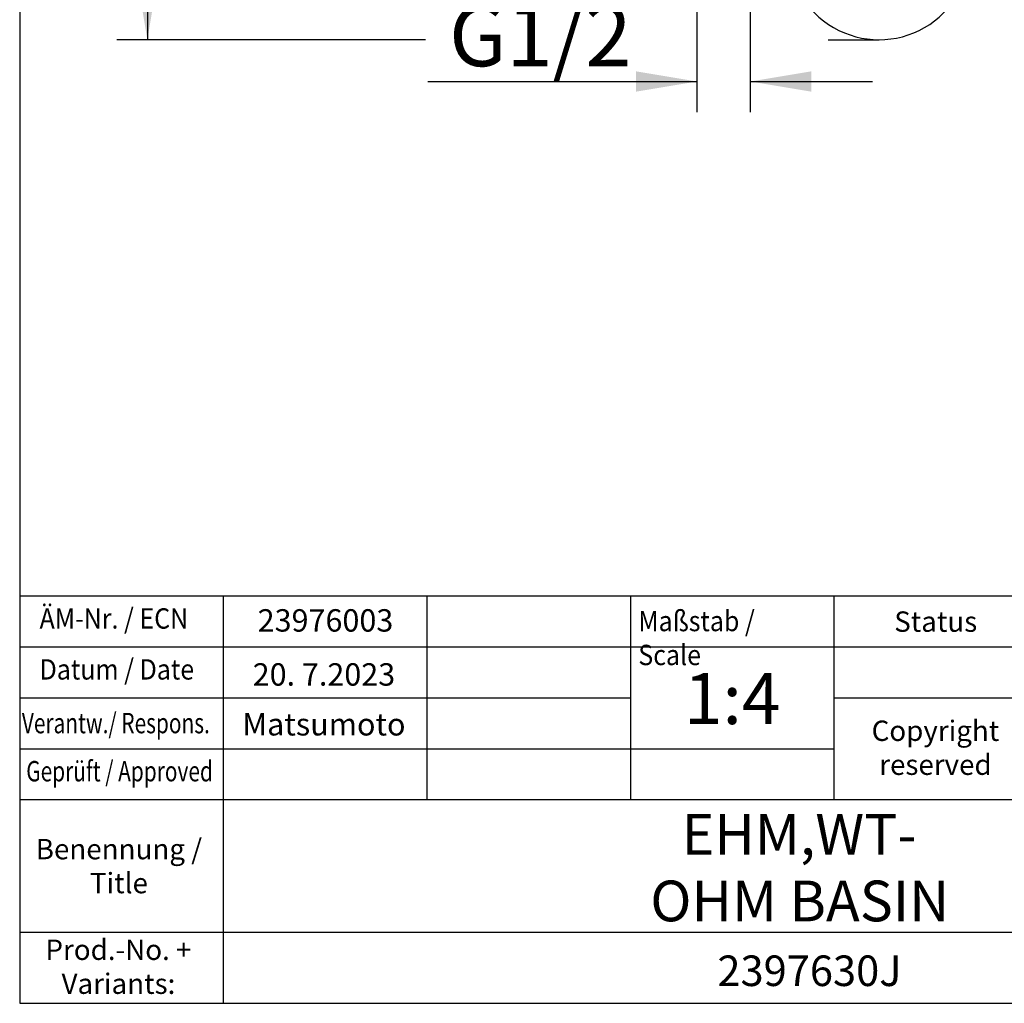
# Model space of a CAD drawing. Units: millimetres. Extents: x 7 to 203, y 5 to 291.
# Drawn here: x 7 to 103, y 5 to 102 of the extents above; entities that cross this region are included whole.
import ezdxf
from ezdxf.enums import TextEntityAlignment as Align

# ---------------------------------------------------------------- set-up
doc = ezdxf.new("R2010")
doc.units = ezdxf.units.MM
for name, color, linetype in [('Default', 7, 'Continuous'), ('DIN-ISO_Templates', 7, 'Continuous'), ('Layer3', 7, 'Continuous')]:
    doc.layers.add(name, color=color, linetype=linetype)
doc.styles.add('SEACAD_Arial', font='arial.ttf')
doc.dimstyles.new('TPI_1_4', dxfattribs={"dimtxt": 6, "dimasz": 6, "dimexe": 3, "dimexo": 0, "dimgap": 1.5, "dimtad": 0, "dimtih": 1, "dimtoh": 1, "dimdec": 0, "dimlfac": 4, "dimtxsty": 'SEACAD_Arial', "dimblk1": '_SE_FILLED', "dimblk2": '_SE_FILLED', "dimsah": 1, "dimcen": 3, "dimadec": 0, "dimazin": 0, "dimtfac": 0.7, "dimtdec": 3, "dimtofl": 0, "dimtmove": 0, "dimatfit": 3, "dimfxl": 1, "dimarcsym": 0})

# ---------------------------------------------------------------- blocks, each defined once
blk = doc.blocks.new('DMBLK11')
at = {"layer": 'Layer3', "linetype": 'Continuous'}
for points in [[(67.137, 94.522), (73.137, 95.522), (67.137, 96.522)], [(84.377, 94.522), (84.377, 96.522), (78.377, 95.522)]]:
    blk.add_hatch(color=7, dxfattribs=at).paths.add_polyline_path(points)
at = {"layer": 'Layer3', "color": 7, "linetype": 'Continuous'}
for p, q in [((73.137, 104.913), (73.137, 92.522)), ((78.377, 104.913), (78.377, 92.522)), ((46.687, 95.522), (73.137, 95.522)), ((78.377, 95.522), (90.377, 95.522))]:
    blk.add_line(p, q, dxfattribs=at)
at = {"layer": 'Layer3', "color": 7, "linetype": 'Continuous', "style": 'SEACAD_Arial'}
blk.add_text('G1/2', height=6, dxfattribs=at).set_placement((48.787, 103.022), align=Align.TOP_LEFT)
blk = doc.blocks.new('_SE_FILLED')
at = {"color": 0}
blk.add_line((0, 0), (-1, 0), dxfattribs=at)
blk.add_solid([(0, 0), (-1, -0.1665), (-1, 0.1665), (0, 0)], dxfattribs=at)
blk = doc.blocks.new('DMBLK13')
at = {"layer": 'Layer3', "linetype": 'Continuous'}
for points in [[(18.143, 218.623), (20.143, 218.623), (19.143, 224.623)], [(18.143, 105.623), (19.143, 99.623), (20.143, 105.623)]]:
    blk.add_hatch(color=7, dxfattribs=at).paths.add_polyline_path(points)
at = {"layer": 'Layer3', "color": 7, "linetype": 'Continuous'}
for p, q in [((76.24, 224.623), (16.143, 224.623)), ((19.143, 224.623), (19.143, 167.223)), ((19.143, 157.023), (19.143, 99.623)), ((46.48, 99.623), (16.143, 99.623))]:
    blk.add_line(p, q, dxfattribs=at)
at = {"layer": 'Layer3', "color": 7, "linetype": 'Continuous', "style": 'SEACAD_Arial'}
blk.add_text('500', height=6, dxfattribs=at).set_placement((12.099, 165.123), align=Align.TOP_LEFT)

msp = doc.modelspace()

# ---------------------------------------------------------------- linework, layer by layer
at = {"layer": 'Default', "color": 7, "linetype": 'Continuous'}
msp.add_arc((91.032, 108.557), 8.934, 179.99976, 0, dxfattribs=at)
at = {"layer": 'DIN-ISO_Templates', "color": 7, "linetype": 'Continuous'}
for p, q in [((6.6, 291), (6.6, 5)), ((6.6, 45), (203.005, 45)), ((26.6, 45), (26.6, 5)), ((46.6, 45), (46.6, 25)), ((66.6, 45), (66.6, 25)), ((86.6, 45), (86.6, 25)), ((6.6, 40), (106.6, 40)), ((6.6, 35), (66.6, 35)), ((86.6, 35), (106.6, 35)), ((6.6, 30), (86.6, 30)), ((6.6, 25), (203.005, 25)), ((6.6, 12), (203.005, 12)), ((6.6, 5), (203.005, 5))]:
    msp.add_line(p, q, dxfattribs=at)
at = {"layer": 'Layer3', "color": 7, "linetype": 'Continuous'}
msp.add_line((86.032, 99.623), (91.032, 99.623), dxfattribs=at)

# ---------------------------------------------------------------- texts
at = {"layer": 'DIN-ISO_Templates', "char_height": 2, "attachment_point": 1, "style": 'SEACAD_Arial'}
for s, insert, width in [('{\\fArial|b0||i0||c0|p34;\\C7;\\H2.;\\W0.9;ÄM-Nr. / ECN}', (8.554, 43.792), 16), ('{\\fArial|b0||i0||c0|p34;\\C7;\\H2.;\\W0.9;Maßstab / Scale}', (67.378, 43.54), 18), ('{\\fArial|b0||i0||c0|p34;\\C7;\\H2.;\\W0.9;Datum / Date}', (8.554, 38.792), 16), ('{\\fArial|b0||i0||c0|p34;\\C7;\\H2.;\\W0.752;Verantw./ Respons.}', (6.812, 33.516), 19), ('{\\fArial|b0||i0||c0|p34;\\C7;\\H2.;\\W0.752;Geprüft / Approved}', (7.244, 28.792), 18.39131)]:
    msp.add_mtext(s, dxfattribs=dict(at, insert=insert, width=width))
at = {"layer": 'DIN-ISO_Templates', "attachment_point": 5}
for s, insert, char_height, width in [('{\\fSolid Edge ISO|b0||i0||c0|p34;\\C7;\\H2.2;\\W1.;23976003}', (36.643, 42.6), 2.2, 18.9), ('{\\fArial|b0||i0||c0|p34;\\C7;\\H2.;\\W1.;Status}', (96.598, 42.481), 2, 19), ('{\\fSolid Edge ISO|b0||i0||c0|p34;\\C7;\\H2.2;\\W1.;20. 7.2023}', (36.491, 37.295), 2.2, 18.9), ('{\\fSolid Edge ISO|b0||i0||c0|p34;\\C7;\\H5.;\\W1.;1:4}', (76.603, 34.92), 5, 16.8), ('{\\fSolid Edge ISO|b0||i0||c0|p34;\\C7;\\H2.2;\\W1.;Matsumoto}', (36.491, 32.4), 2.2, 18.9), ('{\\fArial|b0||i0||c0|p34;\\C7;\\H2.;\\W1.;Copyright\\P}{\\fArial|b0||i0||c0|p34;\\C7;\\H2.;\\W1.;reserved}', (96.57, 30.097), 2, 16.83387), ('{\\fSolid Edge ISO|b0||i0||c0|p34;\\C7;\\H4.;\\W1.;EHM,WT-}', (83.181, 21.584), 4, 85), ('{\\fArial|b0||i0||c0|p34;\\C7;\\H2.;\\W1.;Benennung /\\P}{\\fArial|b0||i0||c0|p34;\\C7;\\H2.;\\W1.;Title}', (16.348, 18.475), 2, 17.37677), ('{\\fSolid Edge ISO|b0||i0||c0|p34;\\C7;\\H4.;\\W1.;OHM BASIN}', (83.243, 15.05), 4, 85), ('{\\fArial|b0||i0||c0|p34;\\C7;\\H2.;\\W1.;Prod.-No. +\\P}{\\fArial|b0||i0||c0|p34;\\C7;\\H2.;\\W1.;Variants:}', (16.302, 8.592), 2, 18.84595), ('{\\fSolid Edge ISO|b0||i0||c0|p34;\\C7;\\H3.;\\W1.;2397630J}', (84.193, 8.195), 3, 112)]:
    msp.add_mtext(s, dxfattribs=dict(at, insert=insert, char_height=char_height, width=width))

# ---------------------------------------------------------------- dimensions: what is measured, and where the dimension line sits
at = {"layer": 'Layer3', "color": 7, "linetype": 'Continuous'}
for base, p1, p2, angle, text, picture, middle, dimtype in [((19.143, 99.623), (76.24, 224.623), (86.032, 99.623), 90, '\\A1;<>', 'DMBLK13', (19.143, 162.123), 160), ((73.137, 95.522), (73.137, 104.913), (78.377, 104.913), 0, '\\A1;G1/2 {}', 'DMBLK11', (70.348, 95.522), 161)]:
    dim = msp.add_linear_dim(base=base, p1=p1, p2=p2, angle=angle, text=text, dimstyle='TPI_1_4', dxfattribs=at)
    dim.commit()
    dim.dimension.update_dxf_attribs({"geometry": picture, "text_midpoint": middle, "dimtype": dimtype})

doc.saveas('drawing.dxf')
